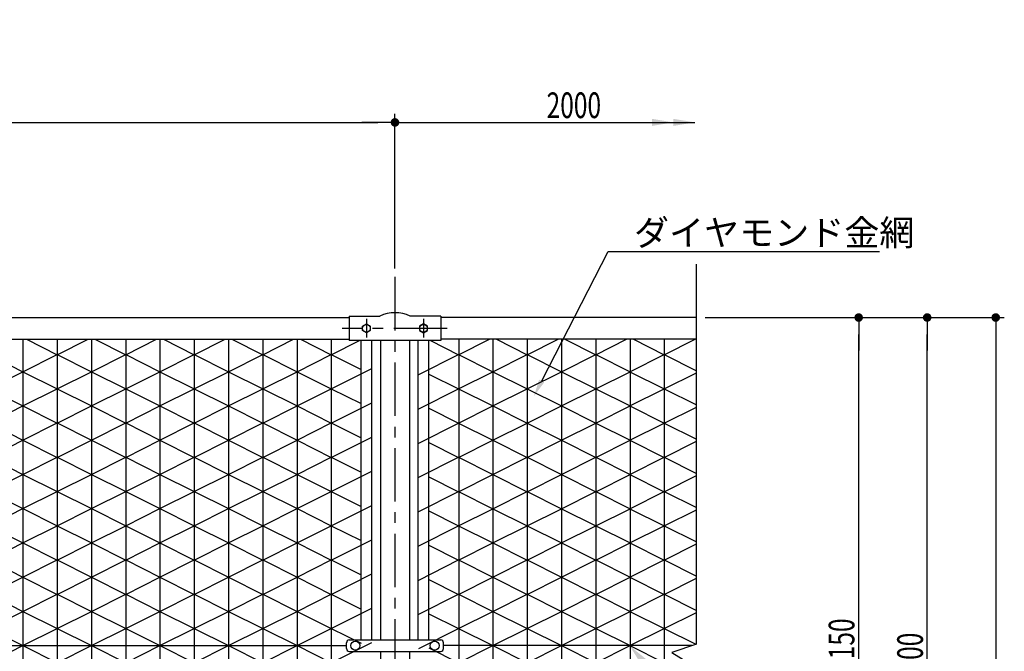
# Model space of a CAD drawing. Extents: x 0 to 8850, y 0 to 6300.
# Drawn here: x 2137 to 3861, y 3333 to 4440 of the extents above; entities that cross this region are included whole.
import ezdxf
from ezdxf.enums import TextEntityAlignment as Align

# ---------------------------------------------------------------- set-up
doc = ezdxf.new("R2010")
doc.units = 0
doc.header["$LTSCALE"] = 75
doc.header["$MEASUREMENT"] = 0
doc.header["$PDMODE"] = 35
doc.linetypes.add('CENTER', pattern=[2, 1.25, -0.25, 0.25, -0.25])
doc.layers.get('0').update_dxf_attribs({"linetype": 'CONTINUOUS'})
doc.layers.get('DEFPOINTS').update_dxf_attribs({"linetype": 'CONTINUOUS'})
for name, color, linetype in [('AMI-HATCH', 6, 'CONTINUOUS'), ('BOLT', 3, 'CONTINUOUS'), ('BUHIN', 7, 'CONTINUOUS'), ('KOUZOU', 7, 'CONTINUOUS'), ('SUNPOU', 1, 'CONTINUOUS')]:
    doc.layers.add(name, color=color, linetype=linetype)
doc.styles.add('ROMANSE', font='Romans.shx', dxfattribs={"width": 0.7, "height": 45, "bigfont": 'BIGFONT.SHX'})
doc.dimstyles.new('MARUR12', dxfattribs={"dimscale": 15, "dimtxt": 2, "dimasz": 2, "dimexe": 1, "dimexo": 1, "dimgap": 1, "dimtad": 1, "dimdec": 0, "dimzin": 0, "dimdsep": 46, "dimtxsty": 'ROMANSE', "dimblk1": 'M1', "dimblk2": 'M1', "dimsah": 1, "dimcen": 0, "dimclrd": 1, "dimclre": 1, "dimclrt": 3, "dimadec": 0, "dimazin": 0, "dimtfac": 2, "dimtdec": 0, "dimtmove": 2, "dimatfit": 3, "dimldrblk": 'M1', "dimfxl": 1, "dimtolj": 1, "dimtzin": 0, "dimarcsym": 0})

# ---------------------------------------------------------------- blocks, each defined once
blk = doc.blocks.new('M1')
at = {"layer": 'SUNPOU'}
blk.add_line((-0.25, 0), (-1.929, 0), dxfattribs=at)
at = {"layer": 'SUNPOU', "const_width": 0.25}
blk.add_lwpolyline([(-0.125, 0, 1), (0.125, 0, 1)], format="xyb", close=True, dxfattribs=at)
blk = doc.blocks.new('*D3')
at = {"color": 1, "linetype": 'ByBlock', "transparency": 16777216}
for p, q in [((1115.3, 3375.1), (1115.3, 3645.8)), ((3138.3, 3375.1), (3138.3, 3645.8)), ((1145.3, 3630.8), (3108.3, 3630.8))]:
    blk.add_line(p, q, dxfattribs=at)
at = {"layer": 'DEFPOINTS', "color": 0, "linetype": 'ByBlock', "transparency": 16777216}
for p in [(3138.3, 3630.8), (1115.3, 3360.1), (3138.3, 3360.1)]:
    blk.add_point(p, dxfattribs=at)
at = {"color": 1, "linetype": 'ByBlock', "transparency": 16777216, "xscale": 30, "yscale": 30, "zscale": 30, "rotation": 180}
blk.add_blockref('M1', (1115.3, 3630.8), dxfattribs=at)
at = {"color": 1, "linetype": 'ByBlock', "transparency": 16777216, "xscale": 30, "yscale": 30, "zscale": 30}
blk.add_blockref('M1', (3138.3, 3630.8), dxfattribs=at)
at = {"color": 3, "linetype": 'ByBlock', "transparency": 16777216, "style": 'ROMANSE', "width": 0.7}
blk.add_text('2000', height=45, dxfattribs=at).set_placement((2126.8, 3660.8), align=Align.MIDDLE_CENTER)
blk = doc.blocks.new('*D23')
at = {"color": 1, "linetype": 'ByBlock', "transparency": 16777216}
for p, q in [((3231.4, 4070.3), (3515.4, 4070.3)), ((3500.4, 2950.3), (3500.4, 4040.3)), ((3231.4, 2920.3), (3515.4, 2920.3))]:
    blk.add_line(p, q, dxfattribs=at)
at = {"layer": 'DEFPOINTS', "color": 0, "linetype": 'ByBlock', "transparency": 16777216}
for p in [(3216.4, 4070.3), (3500.4, 4070.3), (3216.4, 2920.3)]:
    blk.add_point(p, dxfattribs=at)
at = {"color": 1, "linetype": 'ByBlock', "transparency": 16777216, "xscale": 30, "yscale": 30, "zscale": 30}
for p, rotation in [((3500.4, 4070.3), 90), ((3500.4, 2920.3), 270)]:
    blk.add_blockref('M1', p, dxfattribs=dict(at, rotation=rotation))
at = {"color": 3, "linetype": 'ByBlock', "transparency": 16777216, "style": 'ROMANSE', "width": 0.7}
blk.add_text('1150', height=45, rotation=90, dxfattribs=at).set_placement((3470.4, 3495.3), align=Align.MIDDLE_CENTER)
blk = doc.blocks.new('*D24')
at = {"color": 1, "linetype": 'ByBlock', "transparency": 16777216}
for p, q in [((3231.4, 4070.3), (3635.4, 4070.3)), ((3620.4, 2900.3), (3620.4, 4040.3)), ((2793.4, 2870.3), (3635.4, 2870.3))]:
    blk.add_line(p, q, dxfattribs=at)
at = {"layer": 'DEFPOINTS', "color": 0, "linetype": 'ByBlock', "transparency": 16777216}
for p in [(3216.4, 4070.3), (3620.4, 4070.3), (2778.4, 2870.3)]:
    blk.add_point(p, dxfattribs=at)
at = {"color": 1, "linetype": 'ByBlock', "transparency": 16777216, "xscale": 30, "yscale": 30, "zscale": 30}
for p, rotation in [((3620.4, 4070.3), 90), ((3620.4, 2870.3), 270)]:
    blk.add_blockref('M1', p, dxfattribs=dict(at, rotation=rotation))
at = {"color": 3, "linetype": 'ByBlock', "transparency": 16777216, "style": 'ROMANSE', "width": 0.7}
blk.add_text('1200', height=45, rotation=90, dxfattribs=at).set_placement((3590.4, 3470.3), align=Align.MIDDLE_CENTER)
blk = doc.blocks.new('*D25')
at = {"color": 1, "linetype": 'ByBlock', "transparency": 16777216}
for p, q in [((3231.4, 4070.3), (3755.4, 4070.3)), ((3740.4, 4040.3), (3740.4, 2700.3)), ((2728.8, 2670.3), (3755.4, 2670.3))]:
    blk.add_line(p, q, dxfattribs=at)
at = {"layer": 'DEFPOINTS', "color": 0, "linetype": 'ByBlock', "transparency": 16777216}
for p in [(3216.4, 4070.3), (2713.8, 2670.3), (3740.4, 2670.3)]:
    blk.add_point(p, dxfattribs=at)
at = {"color": 1, "linetype": 'ByBlock', "transparency": 16777216, "xscale": 30, "yscale": 30, "zscale": 30}
for p, rotation in [((3740.4, 4070.3), 90), ((3740.4, 2670.3), 270)]:
    blk.add_blockref('M1', p, dxfattribs=dict(at, rotation=rotation))
at = {"color": 3, "linetype": 'ByBlock', "transparency": 16777216, "style": 'ROMANSE', "width": 0.7}
blk.add_text('1400', height=45, rotation=90, dxfattribs=at).set_placement((3710.4, 3370.3), align=Align.MIDDLE_CENTER)

msp = doc.modelspace()

# ---------------------------------------------------------------- linework, layer by layer
at = {"color": 1, "linetype": 'ByBlock'}
msp.add_line((2793.8, 4003.8), (2793.8, 4274.6), dxfattribs=at)
at = {"layer": 'AMI-HATCH'}
for p, q in [((2142.3, 3879.6), (2142.3, 2805.6)), ((2148.3, 3879.6), (2202.3, 3852.5)), ((2202.3, 3852.5), (2256.3, 3879.6)), ((2202.3, 3879.6), (2202.3, 2805.6)), ((2262.3, 3879.6), (2262.3, 2805.6)), ((2268.3, 3879.6), (2322.3, 3852.5)), ((2322.3, 3852.5), (2376.3, 3879.6)), ((2322.3, 3879.6), (2322.3, 2805.6)), ((2382.3, 3879.6), (2382.3, 2805.6)), ((2388.3, 3879.6), (2442.3, 3852.5)), ((2442.3, 3852.5), (2496.3, 3879.6)), ((2442.3, 3879.6), (2442.3, 2805.6)), ((2502.3, 3879.6), (2502.3, 2805.6)), ((2508.3, 3879.6), (2562.3, 3852.5)), ((2562.3, 3852.5), (2616.3, 3879.6)), ((2562.3, 3879.6), (2562.3, 2805.6)), ((2622.3, 3879.6), (2622.3, 2805.6)), ((2628.3, 3879.6), (2682.3, 3852.5)), ((2682.3, 3879.6), (2682.3, 2805.6)), ((2905.3, 3852.4), (2959.4, 3879.6)), ((2905.4, 3879.6), (2905.4, 2805.6)), ((2965.4, 3879.6), (2965.4, 2805.6)), ((2971.3, 3879.6), (3025.3, 3852.4)), ((3025.3, 3852.4), (3079.4, 3879.6)), ((3025.4, 3879.6), (3025.4, 2805.6)), ((3085.4, 3879.6), (3085.4, 2805.6)), ((3091.3, 3879.6), (3145.3, 3852.4)), ((3145.3, 3852.4), (3199.4, 3879.6)), ((3145.4, 3879.6), (3145.4, 2805.6)), ((3205.4, 3879.6), (3205.4, 2805.6)), ((3211.3, 3879.6), (3265.3, 3852.4)), ((3265.3, 3852.4), (3319.4, 3879.6)), ((3265.4, 3879.6), (3265.4, 2805.6)), ((2682.3, 3852.5), (2731.8, 3877.4)), ((2855.8, 3877.3), (2905.3, 3852.4)), ((2082.3, 3852.8), (2142.3, 3822.7)), ((2142.3, 3822.7), (2202.3, 3852.8)), ((2202.3, 3852.8), (2262.3, 3822.7)), ((2262.3, 3822.7), (2322.3, 3852.8)), ((2322.3, 3852.8), (2382.3, 3822.7)), ((2382.3, 3822.7), (2442.3, 3852.8)), ((2442.3, 3852.8), (2502.3, 3822.7)), ((2502.3, 3822.7), (2562.3, 3852.8)), ((2562.3, 3852.8), (2622.3, 3822.7)), ((2622.3, 3822.7), (2682.3, 3852.8)), ((2682.3, 3852.8), (2734.3, 3826.7)), ((2835.3, 3817.6), (2905.3, 3852.7)), ((2905.3, 3852.7), (2965.4, 3822.6)), ((2965.3, 3822.6), (3025.3, 3852.7)), ((3025.3, 3852.7), (3085.4, 3822.6)), ((3085.3, 3822.6), (3145.3, 3852.7)), ((3145.3, 3852.7), (3205.4, 3822.6)), ((3205.3, 3822.6), (3265.3, 3852.7)), ((3265.3, 3852.7), (3321.8, 3824.4)), ((2682.3, 3792.5), (2753.3, 3828.2)), ((2082.3, 3792.5), (2142.3, 3822.7)), ((2142.3, 3822.7), (2202.3, 3792.5)), ((2202.3, 3792.5), (2262.3, 3822.7)), ((2262.3, 3822.7), (2322.3, 3792.5)), ((2322.3, 3792.5), (2382.3, 3822.7)), ((2382.3, 3822.7), (2442.3, 3792.5)), ((2442.3, 3792.5), (2502.3, 3822.7)), ((2502.3, 3822.7), (2562.3, 3792.5)), ((2562.3, 3792.5), (2622.3, 3822.7)), ((2622.3, 3822.7), (2682.3, 3792.5)), ((2853.3, 3818.6), (2905.3, 3792.4)), ((2905.3, 3792.4), (2965.4, 3822.6)), ((2965.3, 3822.6), (3025.3, 3792.4)), ((3025.3, 3792.4), (3085.4, 3822.6)), ((3085.3, 3822.6), (3145.3, 3792.4)), ((3145.3, 3792.4), (3205.4, 3822.6)), ((3205.3, 3822.6), (3265.3, 3792.4)), ((3265.3, 3792.4), (3321.8, 3820.8)), ((2082.3, 3792.8), (2142.3, 3762.7)), ((2142.3, 3762.7), (2202.3, 3792.8)), ((2202.3, 3792.8), (2262.3, 3762.7)), ((2262.3, 3762.7), (2322.3, 3792.8)), ((2322.3, 3792.8), (2382.3, 3762.7)), ((2382.3, 3762.7), (2442.3, 3792.8)), ((2442.3, 3792.8), (2502.3, 3762.7)), ((2502.3, 3762.7), (2562.3, 3792.8)), ((2562.3, 3792.8), (2622.3, 3762.7)), ((2622.3, 3762.7), (2682.3, 3792.8)), ((2682.3, 3792.8), (2734.3, 3766.7)), ((2835.3, 3757.6), (2905.3, 3792.7)), ((2905.3, 3792.7), (2965.4, 3762.6)), ((2965.3, 3762.6), (3025.3, 3792.7)), ((3025.3, 3792.7), (3085.4, 3762.6)), ((3085.3, 3762.6), (3145.3, 3792.7)), ((3145.3, 3792.7), (3205.4, 3762.6)), ((3205.3, 3762.6), (3265.3, 3792.7)), ((3265.3, 3792.7), (3321.8, 3764.4)), ((2082.3, 3732.5), (2142.3, 3762.7)), ((2142.3, 3762.7), (2202.3, 3732.5)), ((2202.3, 3732.5), (2262.3, 3762.7)), ((2262.3, 3762.7), (2322.3, 3732.5)), ((2322.3, 3732.5), (2382.3, 3762.7)), ((2382.3, 3762.7), (2442.3, 3732.5)), ((2442.3, 3732.5), (2502.3, 3762.7)), ((2502.3, 3762.7), (2562.3, 3732.5)), ((2562.3, 3732.5), (2622.3, 3762.7)), ((2622.3, 3762.7), (2682.3, 3732.5)), ((2682.3, 3732.5), (2753.3, 3768.2)), ((2905.3, 3732.4), (2965.4, 3762.6)), ((2965.3, 3762.6), (3025.3, 3732.4)), ((3025.3, 3732.4), (3085.4, 3762.6)), ((3085.3, 3762.6), (3145.3, 3732.4)), ((3145.3, 3732.4), (3205.4, 3762.6)), ((3205.3, 3762.6), (3265.3, 3732.4)), ((3265.3, 3732.4), (3321.8, 3760.8)), ((2853.3, 3758.6), (2905.3, 3732.4)), ((2082.3, 3732.8), (2142.3, 3702.7)), ((2142.3, 3702.7), (2202.3, 3732.8)), ((2202.3, 3732.8), (2262.3, 3702.7)), ((2262.3, 3702.7), (2322.3, 3732.8)), ((2322.3, 3732.8), (2382.3, 3702.7)), ((2382.3, 3702.7), (2442.3, 3732.8)), ((2442.3, 3732.8), (2502.3, 3702.7)), ((2502.3, 3702.7), (2562.3, 3732.8)), ((2562.3, 3732.8), (2622.3, 3702.7)), ((2622.3, 3702.7), (2682.3, 3732.8)), ((2682.3, 3732.8), (2734.3, 3706.7)), ((2835.3, 3697.6), (2905.3, 3732.7)), ((2905.3, 3732.7), (2965.4, 3702.6)), ((2965.3, 3702.6), (3025.3, 3732.7)), ((3025.3, 3732.7), (3085.4, 3702.6)), ((3085.3, 3702.6), (3145.3, 3732.7)), ((3145.3, 3732.7), (3205.4, 3702.6)), ((3205.3, 3702.6), (3265.3, 3732.7)), ((3265.3, 3732.7), (3321.8, 3704.4)), ((2682.3, 3672.5), (2753.3, 3708.2)), ((2082.3, 3672.5), (2142.3, 3702.7)), ((2142.3, 3702.7), (2202.3, 3672.5)), ((2202.3, 3672.5), (2262.3, 3702.7)), ((2262.3, 3702.7), (2322.3, 3672.5)), ((2322.3, 3672.5), (2382.3, 3702.7)), ((2382.3, 3702.7), (2442.3, 3672.5)), ((2442.3, 3672.5), (2502.3, 3702.7)), ((2502.3, 3702.7), (2562.3, 3672.5)), ((2562.3, 3672.5), (2622.3, 3702.7)), ((2622.3, 3702.7), (2682.3, 3672.5)), ((2853.3, 3698.6), (2905.3, 3672.4)), ((2905.3, 3672.4), (2965.4, 3702.6)), ((2965.3, 3702.6), (3025.3, 3672.4)), ((3025.3, 3672.4), (3085.4, 3702.6)), ((3085.3, 3702.6), (3145.3, 3672.4)), ((3145.3, 3672.4), (3205.4, 3702.6)), ((3205.3, 3702.6), (3265.3, 3672.4)), ((3265.3, 3672.4), (3321.8, 3700.8)), ((2082.3, 3672.8), (2142.3, 3642.7)), ((2142.3, 3642.7), (2202.3, 3672.8)), ((2202.3, 3672.8), (2262.3, 3642.7)), ((2262.3, 3642.7), (2322.3, 3672.8)), ((2322.3, 3672.8), (2382.3, 3642.7)), ((2382.3, 3642.7), (2442.3, 3672.8)), ((2442.3, 3672.8), (2502.3, 3642.7)), ((2502.3, 3642.7), (2562.3, 3672.8)), ((2562.3, 3672.8), (2622.3, 3642.7)), ((2622.3, 3642.7), (2682.3, 3672.8)), ((2682.3, 3672.8), (2734.3, 3646.7)), ((2835.3, 3637.6), (2905.3, 3672.7)), ((2905.3, 3672.7), (2965.4, 3642.6)), ((2965.3, 3642.6), (3025.3, 3672.7)), ((3025.3, 3672.7), (3085.4, 3642.6)), ((3085.3, 3642.6), (3145.3, 3672.7)), ((3145.3, 3672.7), (3205.4, 3642.6)), ((3205.3, 3642.6), (3265.3, 3672.7)), ((3265.3, 3672.7), (3321.8, 3644.4)), ((2082.3, 3612.5), (2142.3, 3642.7)), ((2142.3, 3642.7), (2202.3, 3612.5)), ((2202.3, 3612.5), (2262.3, 3642.7)), ((2262.3, 3642.7), (2322.3, 3612.5)), ((2322.3, 3612.5), (2382.3, 3642.7)), ((2382.3, 3642.7), (2442.3, 3612.5)), ((2442.3, 3612.5), (2502.3, 3642.7)), ((2502.3, 3642.7), (2562.3, 3612.5)), ((2562.3, 3612.5), (2622.3, 3642.7)), ((2622.3, 3642.7), (2682.3, 3612.5)), ((2682.3, 3612.5), (2753.3, 3648.2)), ((2853.3, 3638.6), (2905.3, 3612.4)), ((2905.3, 3612.4), (2965.4, 3642.6)), ((2965.3, 3642.6), (3025.3, 3612.4)), ((3025.3, 3612.4), (3085.4, 3642.6)), ((3085.3, 3642.6), (3145.3, 3612.4)), ((3145.3, 3612.4), (3205.4, 3642.6)), ((3205.3, 3642.6), (3265.3, 3612.4)), ((3265.3, 3612.4), (3321.8, 3640.8)), ((2082.3, 3612.8), (2142.3, 3582.7)), ((2142.3, 3582.7), (2202.3, 3612.8)), ((2202.3, 3612.8), (2262.3, 3582.7)), ((2262.3, 3582.7), (2322.3, 3612.8)), ((2322.3, 3612.8), (2382.3, 3582.7)), ((2382.3, 3582.7), (2442.3, 3612.8)), ((2442.3, 3612.8), (2502.3, 3582.7)), ((2502.3, 3582.7), (2562.3, 3612.8)), ((2562.3, 3612.8), (2622.3, 3582.7)), ((2622.3, 3582.7), (2682.3, 3612.8)), ((2682.3, 3612.8), (2734.3, 3586.7)), ((2835.3, 3577.6), (2905.3, 3612.7)), ((2905.3, 3612.7), (2965.4, 3582.6)), ((2965.3, 3582.6), (3025.3, 3612.7)), ((3025.3, 3612.7), (3085.4, 3582.6)), ((3085.3, 3582.6), (3145.3, 3612.7)), ((3145.3, 3612.7), (3205.4, 3582.6)), ((3205.3, 3582.6), (3265.3, 3612.7)), ((3265.3, 3612.7), (3321.8, 3584.4)), ((2682.3, 3552.5), (2753.3, 3588.2)), ((2082.3, 3552.5), (2142.3, 3582.7)), ((2142.3, 3582.7), (2202.3, 3552.5)), ((2202.3, 3552.5), (2262.3, 3582.7)), ((2262.3, 3582.7), (2322.3, 3552.5)), ((2322.3, 3552.5), (2382.3, 3582.7)), ((2382.3, 3582.7), (2442.3, 3552.5)), ((2442.3, 3552.5), (2502.3, 3582.7)), ((2502.3, 3582.7), (2562.3, 3552.5)), ((2562.3, 3552.5), (2622.3, 3582.7)), ((2622.3, 3582.7), (2682.3, 3552.5)), ((2853.3, 3578.6), (2905.3, 3552.4)), ((2905.3, 3552.4), (2965.4, 3582.6)), ((2965.3, 3582.6), (3025.3, 3552.4)), ((3025.3, 3552.4), (3085.4, 3582.6)), ((3085.3, 3582.6), (3145.3, 3552.4)), ((3145.3, 3552.4), (3205.4, 3582.6)), ((3205.3, 3582.6), (3265.3, 3552.4)), ((3265.3, 3552.4), (3321.8, 3580.8)), ((2082.3, 3552.8), (2142.3, 3522.7)), ((2142.3, 3522.7), (2202.3, 3552.8)), ((2202.3, 3552.8), (2262.3, 3522.7)), ((2262.3, 3522.7), (2322.3, 3552.8)), ((2322.3, 3552.8), (2382.3, 3522.7)), ((2382.3, 3522.7), (2442.3, 3552.8)), ((2442.3, 3552.8), (2502.3, 3522.7)), ((2502.3, 3522.7), (2562.3, 3552.8)), ((2562.3, 3552.8), (2622.3, 3522.7)), ((2622.3, 3522.7), (2682.3, 3552.8)), ((2682.3, 3552.8), (2734.3, 3526.7)), ((2835.3, 3517.6), (2905.3, 3552.7)), ((2905.3, 3552.7), (2965.4, 3522.6)), ((2965.3, 3522.6), (3025.3, 3552.7)), ((3025.3, 3552.7), (3085.4, 3522.6)), ((3085.3, 3522.6), (3145.3, 3552.7)), ((3145.3, 3552.7), (3205.4, 3522.6)), ((3205.3, 3522.6), (3265.3, 3552.7)), ((3265.3, 3552.7), (3321.8, 3524.4)), ((2082.3, 3492.5), (2142.3, 3522.7)), ((2142.3, 3522.7), (2202.3, 3492.5)), ((2202.3, 3492.5), (2262.3, 3522.7)), ((2262.3, 3522.7), (2322.3, 3492.5)), ((2322.3, 3492.5), (2382.3, 3522.7)), ((2382.3, 3522.7), (2442.3, 3492.5)), ((2442.3, 3492.5), (2502.3, 3522.7)), ((2502.3, 3522.7), (2562.3, 3492.5)), ((2562.3, 3492.5), (2622.3, 3522.7)), ((2622.3, 3522.7), (2682.3, 3492.5)), ((2682.3, 3492.5), (2753.3, 3528.2)), ((2853.3, 3518.6), (2905.3, 3492.4)), ((2905.3, 3492.4), (2965.4, 3522.6)), ((2965.3, 3522.6), (3025.3, 3492.4)), ((3025.3, 3492.4), (3085.4, 3522.6)), ((3085.3, 3522.6), (3145.3, 3492.4)), ((3145.3, 3492.4), (3205.4, 3522.6)), ((3205.3, 3522.6), (3265.3, 3492.4)), ((3265.3, 3492.4), (3321.8, 3520.8)), ((2082.3, 3492.8), (2142.3, 3462.7)), ((2142.3, 3462.7), (2202.3, 3492.8)), ((2202.3, 3492.8), (2262.3, 3462.7)), ((2262.3, 3462.7), (2322.3, 3492.8)), ((2322.3, 3492.8), (2382.3, 3462.7)), ((2382.3, 3462.7), (2442.3, 3492.8)), ((2442.3, 3492.8), (2502.3, 3462.7)), ((2502.3, 3462.7), (2562.3, 3492.8)), ((2562.3, 3492.8), (2622.3, 3462.7)), ((2622.3, 3462.7), (2682.3, 3492.8)), ((2682.3, 3492.8), (2734.3, 3466.7)), ((2835.3, 3457.6), (2905.3, 3492.7)), ((2905.3, 3492.7), (2965.4, 3462.6)), ((2965.3, 3462.6), (3025.3, 3492.7)), ((3025.3, 3492.7), (3085.4, 3462.6)), ((3085.3, 3462.6), (3145.3, 3492.7)), ((3145.3, 3492.7), (3205.4, 3462.6)), ((3205.3, 3462.6), (3265.3, 3492.7)), ((3265.3, 3492.7), (3321.8, 3464.4)), ((2682.3, 3432.5), (2753.3, 3468.2)), ((2082.3, 3432.5), (2142.3, 3462.7)), ((2142.3, 3462.7), (2202.3, 3432.5)), ((2202.3, 3432.5), (2262.3, 3462.7)), ((2262.3, 3462.7), (2322.3, 3432.5)), ((2322.3, 3432.5), (2382.3, 3462.7)), ((2382.3, 3462.7), (2442.3, 3432.5)), ((2442.3, 3432.5), (2502.3, 3462.7)), ((2502.3, 3462.7), (2562.3, 3432.5)), ((2562.3, 3432.5), (2622.3, 3462.7)), ((2622.3, 3462.7), (2682.3, 3432.5)), ((2853.3, 3458.6), (2905.3, 3432.4)), ((2905.3, 3432.4), (2965.4, 3462.6)), ((2965.3, 3462.6), (3025.3, 3432.4)), ((3025.3, 3432.4), (3085.4, 3462.6)), ((3085.3, 3462.6), (3145.3, 3432.4)), ((3145.3, 3432.4), (3205.4, 3462.6)), ((3205.3, 3462.6), (3265.3, 3432.4)), ((3265.3, 3432.4), (3321.8, 3460.8)), ((2082.3, 3432.8), (2142.3, 3402.7)), ((2142.3, 3402.7), (2202.3, 3432.8)), ((2202.3, 3432.8), (2262.3, 3402.7)), ((2262.3, 3402.7), (2322.3, 3432.8)), ((2322.3, 3432.8), (2382.3, 3402.7)), ((2382.3, 3402.7), (2442.3, 3432.8)), ((2442.3, 3432.8), (2502.3, 3402.7)), ((2502.3, 3402.7), (2562.3, 3432.8)), ((2562.3, 3432.8), (2622.3, 3402.7)), ((2622.3, 3402.7), (2682.3, 3432.8)), ((2682.3, 3432.8), (2734.3, 3406.7)), ((2835.3, 3397.6), (2905.3, 3432.7)), ((2905.3, 3432.7), (2965.4, 3402.6)), ((2965.3, 3402.6), (3025.3, 3432.7)), ((3025.3, 3432.7), (3085.4, 3402.6)), ((3085.3, 3402.6), (3145.3, 3432.7)), ((3145.3, 3432.7), (3205.4, 3402.6)), ((3205.3, 3402.6), (3265.3, 3432.7)), ((3265.3, 3432.7), (3321.8, 3404.4)), ((2082.3, 3372.5), (2142.3, 3402.7)), ((2142.3, 3402.7), (2202.3, 3372.5)), ((2202.3, 3372.5), (2262.3, 3402.7)), ((2262.3, 3402.7), (2322.3, 3372.5)), ((2322.3, 3372.5), (2382.3, 3402.7)), ((2382.3, 3402.7), (2442.3, 3372.5)), ((2442.3, 3372.5), (2502.3, 3402.7)), ((2502.3, 3402.7), (2562.3, 3372.5)), ((2562.3, 3372.5), (2622.3, 3402.7)), ((2622.3, 3402.7), (2682.3, 3372.5)), ((2682.3, 3372.5), (2753.3, 3408.2)), ((2853.3, 3398.6), (2905.3, 3372.4)), ((2905.3, 3372.4), (2965.4, 3402.6)), ((2965.3, 3402.6), (3025.3, 3372.4)), ((3025.3, 3372.4), (3085.4, 3402.6)), ((3085.3, 3402.6), (3145.3, 3372.4)), ((3145.3, 3372.4), (3205.4, 3402.6)), ((3205.3, 3402.6), (3265.3, 3372.4)), ((3265.3, 3372.4), (3321.8, 3400.8)), ((2082.3, 3372.8), (2142.3, 3342.7)), ((2142.3, 3342.7), (2202.3, 3372.8)), ((2202.3, 3372.8), (2262.3, 3342.7)), ((2262.3, 3342.7), (2322.3, 3372.8)), ((2322.3, 3372.8), (2382.3, 3342.7)), ((2382.3, 3342.7), (2442.3, 3372.8)), ((2442.3, 3372.8), (2502.3, 3342.7)), ((2502.3, 3342.7), (2562.3, 3372.8)), ((2562.3, 3372.8), (2622.3, 3342.7)), ((2622.3, 3342.7), (2682.3, 3372.8)), ((2682.3, 3372.8), (2734.3, 3346.7)), ((2835.3, 3337.6), (2905.3, 3372.7)), ((2905.3, 3372.7), (2965.4, 3342.6)), ((2965.3, 3342.6), (3025.3, 3372.7)), ((3025.3, 3372.7), (3085.4, 3342.6)), ((3085.3, 3342.6), (3145.3, 3372.7)), ((3145.3, 3372.7), (3205.4, 3342.6)), ((3205.3, 3342.6), (3265.3, 3372.7)), ((3265.3, 3372.7), (3320.7, 3344.9)), ((2682.3, 3312.5), (2753.3, 3348.2)), ((2082.3, 3312.5), (2142.3, 3342.7)), ((2142.3, 3342.7), (2202.3, 3312.5)), ((2202.3, 3312.5), (2262.3, 3342.7)), ((2262.3, 3342.7), (2322.3, 3312.5)), ((2322.3, 3312.5), (2382.3, 3342.7)), ((2382.3, 3342.7), (2442.3, 3312.5)), ((2442.3, 3312.5), (2502.3, 3342.7)), ((2502.3, 3342.7), (2562.3, 3312.5)), ((2562.3, 3312.5), (2622.3, 3342.7)), ((2622.3, 3342.7), (2682.3, 3312.5)), ((2853.3, 3338.6), (2905.3, 3312.4)), ((2905.3, 3312.4), (2965.4, 3342.6)), ((2965.3, 3342.6), (3025.3, 3312.4)), ((3025.3, 3312.4), (3085.4, 3342.6)), ((3085.3, 3342.6), (3145.3, 3312.4)), ((3145.3, 3312.4), (3205.4, 3342.6)), ((3205.3, 3342.6), (3265.3, 3312.4))]:
    msp.add_line(p, q, dxfattribs=at)
at = {"layer": 'BOLT', "linetype": 'Continuous'}
for points in [[(2743.8, 3890.8), (2737, 3894.7), (2737, 3902.6), (2743.8, 3906.5), (2750.6, 3902.6), (2750.6, 3894.7)], [(2843.8, 3890.8), (2850.6, 3894.7), (2850.6, 3902.6), (2843.8, 3906.5), (2837, 3902.6), (2837, 3894.7)]]:
    msp.add_lwpolyline(points, close=True, dxfattribs=at)
for centre in [(2743.8, 3898.6), (2843.8, 3898.6)]:
    msp.add_circle(centre, 6.8, dxfattribs=at)
at = {"layer": 'BOLT'}
for centre in [(2724.3, 3342.6), (2863.3, 3342.6)]:
    msp.add_circle(centre, 8, dxfattribs=at)
at = {"layer": 'BUHIN'}
for p, q in [((2713.8, 3919.9), (2713.8, 3877.4)), ((2713.8, 3919.9), (2767.3, 3919.9)), ((2873.8, 3919.9), (2820.3, 3919.9)), ((2873.8, 3919.9), (2873.8, 3877.4)), ((2873.8, 3877.4), (2713.8, 3877.4)), ((2708.8, 3337.6), (2708.8, 3347.6)), ((2713.7, 3352.6), (2873.8, 3352.6)), ((2878.8, 3337.6), (2878.8, 3347.6)), ((2713.7, 3332.6), (2873.8, 3332.6))]:
    msp.add_line(p, q, dxfattribs=at)
at = {"layer": 'BUHIN', "color": 1, "linetype": 'CENTER'}
for p, q in [((2743.8, 3915.5), (2743.8, 3882.8)), ((2843.8, 3915.5), (2843.8, 3882.8)), ((2885.4, 3898.6), (2701.1, 3898.6))]:
    msp.add_line(p, q, dxfattribs=at)
at = {"layer": 'BUHIN'}
for centre, radius, start, end in [((2793.8, 3866.1), 60, 63.7897, 116.2103), ((2713.8, 3347.6), 5, 90, 180), ((2873.8, 3347.6), 5, 0, 90), ((2713.8, 3337.6), 5, 180, 270), ((2873.8, 3337.6), 5, 270, 360)]:
    msp.add_arc(centre, radius, start, end, dxfattribs=at)
at = {"layer": 'KOUZOU', "color": 3}
msp.add_line((3321.8, 3345.3), (3321.8, 4011), dxfattribs=at)
at = {"layer": 'KOUZOU', "color": 1, "linetype": 'CENTER'}
msp.add_line((2793.8, 3988.8), (2793.8, 2479.5), dxfattribs=at)
at = {"layer": 'KOUZOU'}
for p, q in [((850.8, 3917.6), (2713.8, 3917.6)), ((850.8, 3917.6), (2713.8, 3917.6)), ((3321.8, 3917.6), (2873.8, 3917.6)), ((850.8, 3879.6), (2713.8, 3879.6)), ((850.8, 3879.6), (2713.8, 3879.6)), ((3321.8, 3879.6), (2873.8, 3879.6)), ((2734.3, 3352.6), (2734.3, 3877.4)), ((2753.3, 3352.6), (2753.3, 3877.4)), ((2768.4, 3877.4), (2768.4, 3352.6)), ((2819.2, 3877.4), (2819.2, 3352.6)), ((2834.3, 3352.6), (2834.3, 3877.4)), ((2853.3, 3352.6), (2853.3, 3877.4)), ((855.8, 3342.6), (2708.8, 3342.6)), ((2768.4, 3332.6), (2768.4, 2807.9)), ((2819.2, 3332.6), (2819.2, 2807.9)), ((3313.9, 3342.6), (2878.8, 3342.6))]:
    msp.add_line(p, q, dxfattribs=at)
at = {"layer": 'KOUZOU', "color": 3}
msp.add_lwpolyline([(3321.8, 3345.3), (3278.4, 3330.6), (3362.9, 3278.3), (3321.8, 3267.8)], dxfattribs=at)
at = {"layer": 'SUNPOU', "color": 1, "linetype": 'ByBlock'}
msp.add_line((2823.8, 4259.6), (3318.8, 4259.6), dxfattribs=at)
at = {"layer": 'SUNPOU', "color": 1}
msp.add_line((3050.8, 3806.4), (3167.3, 4033.3), dxfattribs=at)
at = {"layer": 'SUNPOU'}
msp.add_line((3167.3, 4033.3), (3642, 4033.3), dxfattribs=at)
at = {"layer": 'SUNPOU', "color": 1}
for points in [[(3243.8, 4265.8), (3243.8, 4253.3), (3281.3, 4259.6)], [(3281.3, 4265.8), (3281.3, 4253.3), (3318.8, 4259.6)], [(3055.2, 3804.1), (3046.3, 3808.7), (3037.1, 3779.7)], [(3224.6, 3310.3), (3234, 3318.5), (3204.7, 3342.6)]]:
    msp.add_solid(points, dxfattribs=at)

# ---------------------------------------------------------------- block references
at = {"color": 1, "linetype": 'ByBlock', "xscale": 30, "yscale": 30, "zscale": 30, "rotation": 180}
msp.add_blockref('M1', (2793.8, 4259.6), dxfattribs=at)

# ---------------------------------------------------------------- texts
at = {"layer": 'SUNPOU', "color": 3, "linetype": 'ByBlock', "style": 'ROMANSE', "width": 0.7}
msp.add_text('2000', height=45, dxfattribs=at).set_placement((3107, 4289.6), align=Align.MIDDLE_CENTER)
at = {"layer": 'SUNPOU', "color": 3, "style": 'ROMANSE'}
msp.add_text('ダイヤモンド金網', height=45, dxfattribs=at).set_placement((3212.3, 4043.8))

# ---------------------------------------------------------------- dimensions: what is measured, and where the dimension line sits
at = {"layer": 'SUNPOU'}
dim = msp.add_linear_dim(base=(2793.8, 4259.6), p1=(770.8, 3988.8), p2=(2793.8, 3988.8), angle=0, text='2000', dimstyle='MARUR12', dxfattribs=at)
dim.commit()
dim.dimension.update_dxf_attribs({"geometry": '*D3', "text_midpoint": (1782.3, 4439.6), "insert": (-344.5, 628.7)})
for base, p1, p2, picture, middle in [((3845.8, 2517.6), (3321.8, 3917.6), (2819.2, 2517.6), '*D25', (3815.8, 3217.6)), ((3725.8, 3917.6), (2883.8, 2717.6), (3321.8, 3917.6), '*D24', (3695.8, 3317.6)), ((3605.8, 3917.6), (3321.8, 2767.6), (3321.8, 3917.6), '*D23', (3575.8, 3342.6))]:
    dim = msp.add_linear_dim(base=base, p1=p1, p2=p2, angle=90, dimstyle='MARUR12', dxfattribs=at)
    dim.commit()
    dim.dimension.update_dxf_attribs({"geometry": picture, "text_midpoint": middle, "insert": (105.4, -152.7)})

doc.saveas('drawing.dxf')
